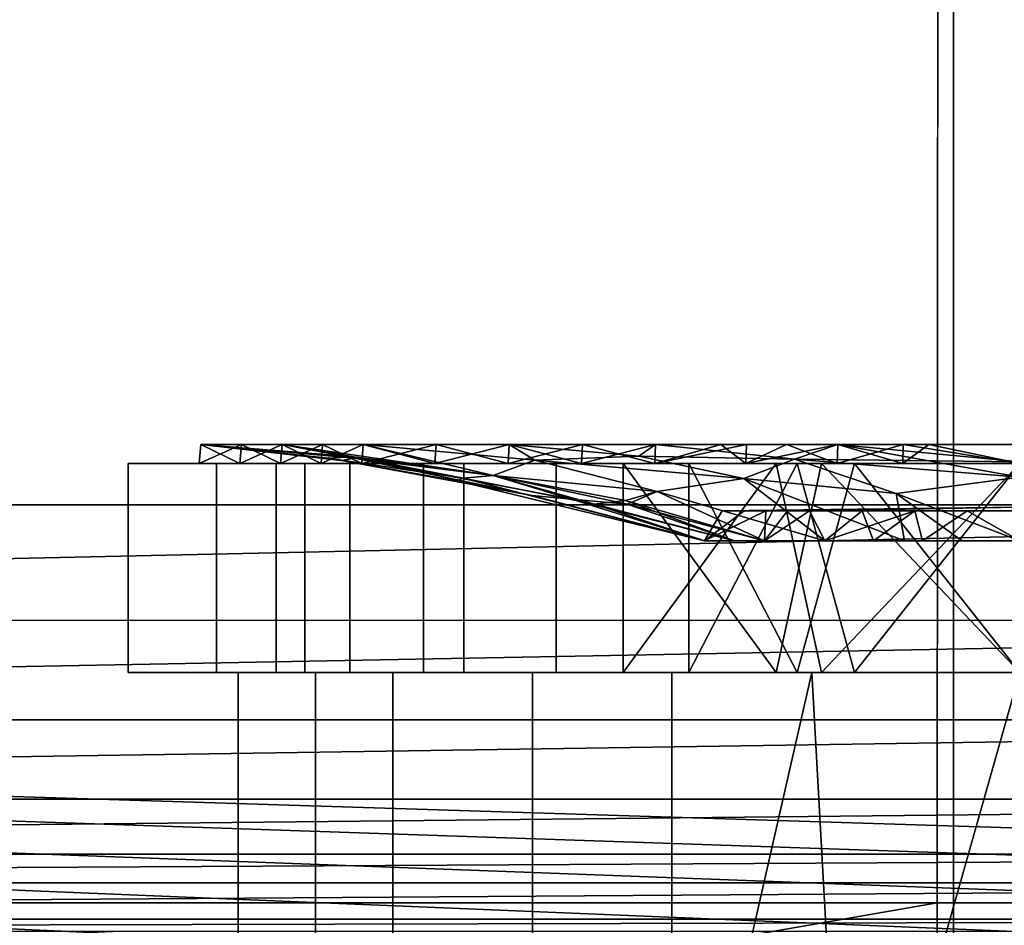
# Model space of a CAD drawing. Units: inches. Extents: x -18.3 to 18, y -16.2 to 14.5.
# Drawn here: x 10.8 to 13.4, y -10 to -7.6 of the extents above; entities that cross this region are included whole.
import ezdxf

# ---------------------------------------------------------------- set-up
doc = ezdxf.new("R2010")
doc.units = ezdxf.units.IN
doc.header["$MEASUREMENT"] = 0
for name, color, linetype in [('SEAT-BASETRIM', 5, 'Continuous'), ('SEAT-CASTER', 5, 'Continuous'), ('SEAT-SEAT_FABRIC', 5, 'Continuous')]:
    doc.layers.add(name, color=color, linetype=linetype)

msp = doc.modelspace()

# ---------------------------------------------------------------- linework, layer by layer
at = {"layer": 'SEAT-BASETRIM'}
for points in [[(14.5936, -10.2278, 5.2929), (14.6095, -10.3487, 5.2929), (-14.3016, -11.5137, 5.2929), (-14.3016, -8.9101, 5.2929)], [(14.6562, -9.9942, 5.2929), (14.6095, -10.1069, 5.2929), (-14.3016, -8.9101, 5.2929)], [(14.7304, -9.8975, 5.2929), (14.6562, -9.9942, 5.2929), (-14.3016, -8.9101, 5.2929)], [(15.9586, -8.9101, 5.2929), (14.9399, -9.7766, 5.2929), (14.8272, -9.8233, 5.2929), (-14.3016, -8.9101, 5.2929)], [(-14.3016, -8.9101, 5.2929), (14.8272, -9.8233, 5.2929), (14.7304, -9.8975, 5.2929)], [(14.6095, -10.1069, 5.2929), (14.5936, -10.2278, 5.2929), (-14.3016, -8.9101, 5.2929)], [(14.6095, -10.1069, 6.4158), (14.6562, -9.9942, 6.4158), (-14.3016, -8.9101, 6.4158)], [(14.5936, -10.2278, 6.4158), (14.6095, -10.1069, 6.4158), (-14.3016, -8.9101, 6.4158), (-14.3016, -11.5137, 6.4158)], [(-14.3016, -8.9101, 6.4158), (14.7304, -9.8975, 6.4158), (14.8272, -9.8233, 6.4158), (15.9586, -8.9101, 6.4158)], [(14.7304, -9.8975, 6.4158), (-14.3016, -8.9101, 6.4158), (14.6562, -9.9942, 6.4158)], [(15.9586, -8.9101, 6.4158), (15.9586, -8.9101, 5.2929), (-14.3016, -8.9101, 5.2929), (-14.3016, -8.9101, 6.4158)]]:
    msp.add_3dface(points, dxfattribs=at)
at = {"layer": 'SEAT-CASTER'}
for points in [[(11.2618, -8.7987, 1.961), (11.3758, -8.7479, 1.735), (11.3714, -8.7987, 1.7335)], [(11.2665, -8.7479, 1.9621), (11.2618, -8.7987, 1.961), (11.2618, -8.7987, 2.2135), (11.2665, -8.7479, 2.2141)], [(11.3758, -8.7479, 1.735), (11.2618, -8.7987, 1.961), (11.2665, -8.7479, 1.9621)], [(11.2665, -8.7479, 2.466), (11.2665, -8.7479, 2.2141), (11.2618, -8.7987, 2.466), (11.2618, -8.7987, 2.7186)], [(11.2665, -8.7479, 2.718), (11.2618, -8.7987, 2.7186), (11.2618, -8.7987, 2.9711), (11.2665, -8.7479, 2.97)], [(11.2665, -8.7479, 2.97), (11.2618, -8.7987, 2.9711), (11.3714, -8.7987, 3.1986)], [(11.2665, -8.7479, 2.466), (11.2618, -8.7987, 2.7186), (11.2665, -8.7479, 2.718)], [(11.2618, -8.7987, 2.2135), (11.2618, -8.7987, 2.466), (11.2665, -8.7479, 2.2141)], [(11.2665, -8.7479, 2.97), (11.6097, -8.7847, 2.7489), (11.2665, -8.7479, 2.466)], [(11.6454, -8.7909, 2.26), (11.2665, -8.7479, 2.466), (11.6097, -8.7847, 2.7489)], [(11.6788, -8.7811, 3.1294), (11.2665, -8.7479, 2.97), (11.4852, -8.7479, 3.4241)], [(11.2665, -8.7479, 1.9621), (11.2665, -8.7479, 2.466), (11.6454, -8.7909, 2.26)], [(11.6807, -8.7841, 1.8673), (11.2665, -8.7479, 1.9621), (11.6454, -8.7909, 2.26)], [(11.2665, -8.7479, 2.97), (11.6788, -8.7811, 3.1294), (11.6097, -8.7847, 2.7489)], [(11.4852, -8.7479, 1.508), (11.2665, -8.7479, 1.9621), (11.6807, -8.7841, 1.8673)], [(11.3758, -8.7479, 3.1971), (11.2665, -8.7479, 2.97), (11.3714, -8.7987, 3.1986)], [(11.4809, -8.7987, 1.506), (11.3714, -8.7987, 1.7335), (11.4852, -8.7479, 1.508)], [(11.4809, -8.7987, 3.4261), (11.3758, -8.7479, 3.1971), (11.3714, -8.7987, 3.1986)], [(11.3758, -8.7479, 1.735), (11.4852, -8.7479, 1.508), (11.3714, -8.7987, 1.7335)], [(11.4852, -8.7479, 3.4241), (11.3758, -8.7479, 3.1971), (11.4809, -8.7987, 3.4261)], [(11.5945, -8.7479, 1.281), (11.4809, -8.7987, 1.506), (11.4852, -8.7479, 1.508)], [(11.4809, -8.7987, 3.4261), (11.5905, -8.7987, 3.6536), (11.4852, -8.7479, 3.4241)], [(11.4809, -8.7987, 1.506), (11.5945, -8.7479, 1.281), (11.5905, -8.7987, 1.2785)], [(11.4852, -8.7479, 3.4241), (12.0539, -8.8309, 3.1899), (11.6788, -8.7811, 3.1294)], [(12.0539, -8.8309, 1.7422), (11.4852, -8.7479, 1.508), (11.6807, -8.7841, 1.8673)], [(11.7038, -8.7479, 3.8782), (12.0539, -8.8309, 3.1899), (11.4852, -8.7479, 3.4241)], [(11.4852, -8.7479, 1.508), (12.0539, -8.8309, 1.7422), (11.7038, -8.7479, 1.0539)], [(11.5945, -8.7479, 3.6511), (11.4852, -8.7479, 3.4241), (11.5905, -8.7987, 3.6536)], [(11.5945, -8.7479, 1.281), (11.7038, -8.7479, 1.0539), (11.5905, -8.7987, 1.2785)], [(11.7001, -8.7987, 3.8812), (11.5945, -8.7479, 3.6511), (11.5905, -8.7987, 3.6536)], [(11.7038, -8.7479, 1.0539), (11.7001, -8.7987, 1.0509), (11.5905, -8.7987, 1.2785)], [(11.5945, -8.7479, 3.6511), (11.7001, -8.7987, 3.8812), (11.7038, -8.7479, 3.8782)], [(11.8975, -8.7987, 4.0386), (11.7038, -8.7479, 3.8782), (11.7001, -8.7987, 3.8812)], [(11.8975, -8.7987, 0.8935), (11.7001, -8.7987, 1.0509), (11.9008, -8.7479, 0.8968)], [(11.7001, -8.7987, 1.0509), (11.7038, -8.7479, 1.0539), (11.9008, -8.7479, 0.8968)], [(12.0979, -8.7479, 4.1924), (12.1665, -8.7896, 3.7741), (11.7038, -8.7479, 3.8782)], [(12.1665, -8.7896, 3.7741), (12.0539, -8.8309, 3.1899), (11.7038, -8.7479, 3.8782)], [(12.1665, -8.7896, 1.158), (12.0979, -8.7479, 0.7397), (11.7038, -8.7479, 1.0539)], [(12.0539, -8.8309, 1.7422), (12.1665, -8.7896, 1.158), (11.7038, -8.7479, 1.0539)], [(11.7038, -8.7479, 3.8782), (11.8975, -8.7987, 4.0386), (11.9008, -8.7479, 4.0353)], [(12.0979, -8.7479, 0.7397), (12.0949, -8.7987, 0.7361), (11.8975, -8.7987, 0.8935)], [(12.0979, -8.7479, 0.7397), (11.8975, -8.7987, 0.8935), (11.9008, -8.7479, 0.8968)], [(11.8975, -8.7987, 4.0386), (12.0949, -8.7987, 4.196), (11.9008, -8.7479, 4.0353)], [(12.0979, -8.7479, 4.1924), (11.9008, -8.7479, 4.0353), (12.0949, -8.7987, 4.196)], [(12.0979, -8.7479, 0.7397), (12.2949, -8.7479, 0.5826), (12.0949, -8.7987, 0.7361)], [(12.0979, -8.7479, 4.1924), (12.0949, -8.7987, 4.196), (12.2924, -8.7987, 4.3535)], [(12.2924, -8.7987, 0.5786), (12.0949, -8.7987, 0.7361), (12.2949, -8.7479, 0.5826)], [(12.4469, -8.779, 0.8305), (12.4919, -8.7479, 0.4255), (12.0979, -8.7479, 0.7397)], [(12.0979, -8.7479, 4.1924), (12.4919, -8.7479, 4.5066), (12.4469, -8.779, 4.1016)], [(12.1665, -8.7896, 3.7741), (12.0979, -8.7479, 4.1924), (12.4469, -8.779, 4.1016)], [(12.1665, -8.7896, 1.158), (12.4469, -8.779, 0.8305), (12.0979, -8.7479, 0.7397)], [(12.0979, -8.7479, 4.1924), (12.2924, -8.7987, 4.3535), (12.2949, -8.7479, 4.3495)], [(12.2924, -8.7987, 0.5786), (12.4919, -8.7479, 0.4255), (12.4898, -8.7987, 0.4212)], [(12.2924, -8.7987, 4.3535), (12.4898, -8.7987, 4.5109), (12.2949, -8.7479, 4.3495)], [(12.4919, -8.7479, 0.4255), (12.2924, -8.7987, 0.5786), (12.2949, -8.7479, 0.5826)], [(12.4898, -8.7987, 4.5109), (12.4919, -8.7479, 4.5066), (12.2949, -8.7479, 4.3495)], [(12.8668, -8.7874, 0.7012), (12.4919, -8.7479, 0.4255), (12.4469, -8.779, 0.8305)], [(12.8668, -8.7874, 4.2309), (12.4469, -8.779, 4.1016), (12.4919, -8.7479, 4.5066)], [(12.4898, -8.7987, 4.5109), (12.6684, -8.7479, 4.5469), (12.4919, -8.7479, 4.5066)], [(12.6684, -8.7479, 4.5469), (12.4898, -8.7987, 4.5109), (12.736, -8.7987, 4.5671)], [(12.7376, -8.7479, 0.3694), (12.4898, -8.7987, 0.4212), (12.4919, -8.7479, 0.4255)], [(12.4898, -8.7987, 0.4212), (12.7376, -8.7479, 0.3694), (12.736, -8.7987, 0.365)], [(12.8668, -8.7874, 4.2309), (12.4919, -8.7479, 4.5066), (12.9832, -8.7479, 4.6188)], [(12.9832, -8.7479, 0.3133), (12.4919, -8.7479, 0.4255), (12.8668, -8.7874, 0.7012)], [(12.736, -8.7987, 4.5671), (12.8449, -8.7479, 4.5872), (12.6684, -8.7479, 4.5469)], [(12.9822, -8.7987, 0.3088), (12.736, -8.7987, 0.365), (12.9832, -8.7479, 0.3133)], [(12.9822, -8.7987, 4.6233), (12.8449, -8.7479, 4.5872), (12.736, -8.7987, 4.5671)], [(12.7376, -8.7479, 0.3694), (12.9832, -8.7479, 0.3133), (12.736, -8.7987, 0.365)], [(12.8449, -8.7479, 4.5872), (12.9822, -8.7987, 4.6233), (13.1597, -8.7479, 4.659)], [(12.9832, -8.7479, 4.6188), (13.4746, -8.8351, 4.0378), (12.8668, -8.7874, 4.2309)], [(12.8668, -8.7874, 0.7012), (13.4746, -8.7944, 0.5703), (12.9832, -8.7479, 0.3133)], [(13.1597, -8.7479, 4.659), (12.9822, -8.7987, 4.6233), (13.1591, -8.7987, 4.6637)], [(12.9822, -8.7987, 0.3088), (12.9832, -8.7479, 0.3133), (13.1591, -8.7987, 0.2684)], [(12.9832, -8.7479, 0.3133), (13.4746, -8.7944, 0.5703), (13.4746, -8.7479, 0.2012)], [(12.9832, -8.7479, 4.6188), (13.4746, -8.7479, 4.7309), (13.4746, -8.8351, 4.0378)], [(13.1591, -8.7987, 0.2684), (12.9832, -8.7479, 0.3133), (13.2289, -8.7479, 0.2573)], [(13.4746, -8.7987, 4.7357), (13.1597, -8.7479, 4.659), (13.1591, -8.7987, 4.6637)], [(13.4746, -8.7987, 0.1964), (13.1591, -8.7987, 0.2684), (13.2289, -8.7479, 0.2573)], [(13.1597, -8.7479, 4.659), (13.4746, -8.7987, 4.7357), (13.4746, -8.7479, 4.7309)], [(13.4746, -8.7479, 0.2012), (13.4746, -8.7987, 0.1964), (13.2289, -8.7479, 0.2573)], [(11.973, -8.8379, 2.8789), (11.6097, -8.7847, 2.7489), (11.6788, -8.7811, 3.1294)], [(11.9576, -8.8451, 2.5655), (11.6097, -8.7847, 2.7489), (11.973, -8.8379, 2.8789)], [(11.6454, -8.7909, 2.26), (11.6097, -8.7847, 2.7489), (11.9576, -8.8451, 2.5655)], [(12.1586, -8.8845, 2.2231), (11.6807, -8.7841, 1.8673), (11.6454, -8.7909, 2.26)], [(11.6788, -8.7811, 3.1294), (12.0539, -8.8309, 3.1899), (11.973, -8.8379, 2.8789)], [(12.1586, -8.8845, 2.2231), (12.2655, -8.8947, 2.0019), (11.6807, -8.7841, 1.8673)], [(11.6807, -8.7841, 1.8673), (12.2655, -8.8947, 2.0019), (12.0539, -8.8309, 1.7422)], [(12.1665, -8.7896, 1.158), (12.7303, -8.8389, 1.1039), (12.4469, -8.779, 0.8305)], [(12.1665, -8.7896, 3.7741), (12.4469, -8.779, 4.1016), (12.7303, -8.8389, 3.8282)], [(12.7303, -8.8389, 3.8282), (12.4469, -8.779, 4.1016), (12.8668, -8.7874, 4.2309)], [(12.8668, -8.7874, 0.7012), (12.4469, -8.779, 0.8305), (12.7303, -8.8389, 1.1039)], [(11.0703, -8.7987, 3.0148), (11.5465, -8.7987, 4.0036), (11.8662, -8.7987, 3.7487), (11.469, -8.7987, 2.9238)], [(11.0703, -8.7987, 3.0148), (11.469, -8.7987, 2.9238), (11.469, -8.7987, 2.0083), (11.0703, -8.7987, 1.9173)], [(11.0703, -8.7987, 1.9173), (11.469, -8.7987, 2.0083), (11.8662, -8.7987, 1.1834), (11.5465, -8.7987, 0.9285)], [(11.3084, -9.3618, 3.5092), (11.3084, -8.7987, 3.5092), (11.0703, -8.7987, 3.0148), (11.0703, -9.3618, 3.0148)], [(11.0703, -9.3618, 2.466), (11.0703, -8.7987, 2.466), (11.0703, -8.7987, 1.9173), (11.0703, -9.3618, 1.9173)], [(11.3084, -8.7987, 1.4229), (11.3084, -9.3618, 1.4229), (11.0703, -9.3618, 1.9173), (11.0703, -8.7987, 1.9173)], [(11.0703, -9.3618, 3.0148), (11.0703, -8.7987, 3.0148), (11.0703, -8.7987, 2.466), (11.0703, -9.3618, 2.466)], [(11.8662, -8.7987, 3.7487), (11.7001, -8.7987, 3.8812), (11.2618, -8.7987, 2.9711), (11.469, -8.7987, 2.9238)], [(11.469, -8.7987, 2.0083), (11.469, -8.7987, 2.9238), (11.2618, -8.7987, 2.9711), (11.2618, -8.7987, 1.961)], [(11.8662, -8.7987, 1.1834), (11.469, -8.7987, 2.0083), (11.2618, -8.7987, 1.961), (11.7001, -8.7987, 1.0509)], [(11.3084, -8.7987, 3.5092), (11.3084, -9.3618, 3.5092), (11.5465, -9.3618, 4.0036), (11.5465, -8.7987, 4.0036)], [(11.3084, -9.3618, 1.4229), (11.3084, -8.7987, 1.4229), (11.5465, -8.7987, 0.9285), (11.5465, -9.3618, 0.9285)], [(11.469, -8.7987, 2.9238), (11.6676, -8.7987, 3.3362), (11.6676, -9.3618, 3.3362), (11.469, -9.3618, 2.9238)], [(11.469, -8.7987, 2.0083), (11.469, -8.7987, 2.466), (11.469, -9.3618, 2.466), (11.469, -9.3618, 2.0083)], [(11.469, -9.3618, 2.0083), (11.6676, -9.3618, 1.5959), (11.6676, -8.7987, 1.5959), (11.469, -8.7987, 2.0083)], [(11.469, -8.7987, 2.466), (11.469, -8.7987, 2.9238), (11.469, -9.3618, 2.9238), (11.469, -9.3618, 2.466)], [(11.6676, -9.3618, 3.3362), (11.6676, -8.7987, 3.3362), (11.469, -8.7987, 2.9238), (11.469, -9.3618, 2.9238)], [(11.469, -9.3618, 2.466), (11.469, -8.7987, 2.466), (11.469, -8.7987, 2.0083), (11.469, -9.3618, 2.0083)], [(11.6676, -8.7987, 1.5959), (11.6676, -9.3618, 1.5959), (11.469, -9.3618, 2.0083), (11.469, -8.7987, 2.0083)], [(11.469, -9.3618, 2.9238), (11.469, -8.7987, 2.9238), (11.469, -8.7987, 2.466), (11.469, -9.3618, 2.466)], [(12.582, -8.7987, 4.3195), (11.8662, -8.7987, 3.7487), (11.5465, -8.7987, 4.0036), (12.4046, -8.7987, 4.6879)], [(11.5465, -8.7987, 0.9285), (11.8662, -8.7987, 1.1834), (12.582, -8.7987, 0.6126), (12.4046, -8.7987, 0.2442)], [(11.9756, -9.3618, 4.3457), (11.9756, -8.7987, 4.3457), (11.5465, -8.7987, 4.0036), (11.5465, -9.3618, 4.0036)], [(11.9756, -8.7987, 0.5864), (11.9756, -9.3618, 0.5864), (11.5465, -9.3618, 0.9285), (11.5465, -8.7987, 0.9285)], [(11.6454, -8.7909, 2.26), (11.9576, -8.8451, 2.5655), (12.1586, -8.8845, 2.2231)], [(11.8662, -9.3618, 3.7487), (11.6676, -9.3618, 3.3362), (11.6676, -8.7987, 3.3362), (11.8662, -8.7987, 3.7487)], [(11.8662, -8.7987, 1.1834), (11.6676, -8.7987, 1.5959), (11.6676, -9.3618, 1.5959), (11.8662, -9.3618, 1.1834)], [(11.6676, -8.7987, 3.3362), (11.6676, -9.3618, 3.3362), (11.8662, -9.3618, 3.7487), (11.8662, -8.7987, 3.7487)], [(11.6676, -9.3618, 1.5959), (11.6676, -8.7987, 1.5959), (11.8662, -8.7987, 1.1834), (11.8662, -9.3618, 1.1834)], [(11.7001, -8.7987, 3.8812), (11.8662, -8.7987, 3.7487), (12.582, -8.7987, 4.3195), (12.4898, -8.7987, 4.5109)], [(12.582, -8.7987, 0.6126), (11.8662, -8.7987, 1.1834), (11.7001, -8.7987, 1.0509), (12.4898, -8.7987, 0.4212)], [(11.8662, -8.7987, 3.7487), (12.2241, -8.7987, 4.0341), (12.2241, -9.3618, 4.0341), (11.8662, -9.3618, 3.7487)], [(11.8662, -9.3618, 1.1834), (12.2241, -9.3618, 0.898), (12.2241, -8.7987, 0.898), (11.8662, -8.7987, 1.1834)], [(12.2241, -9.3618, 4.0341), (12.2241, -8.7987, 4.0341), (11.8662, -8.7987, 3.7487), (11.8662, -9.3618, 3.7487)], [(12.2241, -8.7987, 0.898), (12.2241, -9.3618, 0.898), (11.8662, -9.3618, 1.1834), (11.8662, -8.7987, 1.1834)], [(12.4046, -9.3618, 4.6879), (12.4046, -8.7987, 4.6879), (11.9756, -8.7987, 4.3457), (11.9756, -9.3618, 4.3457)], [(11.9756, -9.3618, 0.5864), (11.9756, -8.7987, 0.5864), (12.4046, -8.7987, 0.2442), (12.4046, -9.3618, 0.2442)], [(12.1665, -8.7896, 1.158), (12.0539, -8.8309, 1.7422), (12.4961, -8.874, 1.4876)], [(12.0539, -8.8309, 3.1899), (12.1665, -8.7896, 3.7741), (12.4961, -8.874, 3.4445)], [(12.1665, -8.7896, 3.7741), (12.7303, -8.8389, 3.8282), (12.4961, -8.874, 3.4445)], [(12.7303, -8.8389, 1.1039), (12.1665, -8.7896, 1.158), (12.4961, -8.874, 1.4876)], [(12.2241, -8.7987, 4.0341), (12.582, -8.7987, 4.3195), (12.582, -9.3618, 4.3195), (12.2241, -9.3618, 4.0341)], [(12.582, -8.7987, 0.6126), (12.2241, -8.7987, 0.898), (12.2241, -9.3618, 0.898), (12.582, -9.3618, 0.6126)], [(12.582, -9.3618, 4.3195), (12.582, -8.7987, 4.3195), (12.2241, -8.7987, 4.0341), (12.2241, -9.3618, 4.0341)], [(12.2241, -9.3618, 0.898), (12.2241, -8.7987, 0.898), (12.582, -8.7987, 0.6126), (12.582, -9.3618, 0.6126)], [(12.4046, -8.7987, 4.6879), (13.4746, -8.7987, 4.9321), (13.4746, -8.7987, 4.5232), (12.582, -8.7987, 4.3195)], [(12.4046, -8.7987, 0.2442), (12.582, -8.7987, 0.6126), (13.4746, -8.7987, 0.4089), (13.4746, -8.7987)], [(12.4046, -8.7987, 4.6879), (12.4046, -9.3618, 4.6879), (12.8172, -8.7987, 4.7821)], [(12.8172, -9.3618, 0.15), (12.4046, -8.7987, 0.2442), (12.9396, -8.7987, 0.1221)], [(12.8172, -8.7987, 4.7821), (12.4046, -9.3618, 4.6879), (12.9396, -9.3618, 4.81)], [(12.4046, -8.7987, 0.2442), (12.8172, -9.3618, 0.15), (12.4046, -9.3618, 0.2442)], [(13.4746, -8.7987, 4.5232), (13.4746, -8.7987, 4.7357), (12.4898, -8.7987, 4.5109), (12.582, -8.7987, 4.3195)], [(13.4746, -8.7987, 0.4089), (12.582, -8.7987, 0.6126), (12.4898, -8.7987, 0.4212), (13.4746, -8.7987, 0.1964)], [(12.8741, -8.7987, 4.3861), (12.582, -9.3618, 4.3195), (12.582, -8.7987, 4.3195)], [(13.0283, -8.7987, 0.5108), (12.582, -8.7987, 0.6126), (12.8741, -9.3618, 0.546)], [(13.0283, -9.3618, 4.4213), (12.582, -9.3618, 4.3195), (12.8741, -8.7987, 4.3861)], [(12.582, -9.3618, 0.6126), (12.8741, -9.3618, 0.546), (12.582, -8.7987, 0.6126)], [(12.582, -8.7987, 4.3195), (12.582, -9.3618, 4.3195), (12.8741, -8.7987, 4.3861)], [(12.8741, -9.3618, 0.546), (12.582, -8.7987, 0.6126), (13.0283, -8.7987, 0.5108)], [(12.8741, -8.7987, 4.3861), (12.582, -9.3618, 4.3195), (13.0283, -9.3618, 4.4213)], [(12.582, -8.7987, 0.6126), (12.8741, -9.3618, 0.546), (12.582, -9.3618, 0.6126)], [(12.7303, -8.8389, 3.8282), (12.8668, -8.7874, 4.2309), (13.1408, -8.8794, 3.7844)], [(13.1408, -8.8794, 1.1477), (12.8668, -8.7874, 0.7012), (12.7303, -8.8389, 1.1039)], [(13.4746, -8.7987, 4.9321), (12.8172, -8.7987, 4.7821), (12.9396, -9.3618, 4.81)], [(13.4746, -9.3618), (12.8172, -9.3618, 0.15), (12.9396, -8.7987, 0.1221)], [(13.1408, -8.8794, 1.1477), (13.4746, -8.8351, 0.8943), (12.8668, -8.7874, 0.7012)], [(13.1408, -8.8794, 3.7844), (12.8668, -8.7874, 4.2309), (13.4746, -8.8351, 4.0378)], [(12.8668, -8.7874, 0.7012), (13.4746, -8.8351, 0.8943), (13.4746, -8.7944, 0.5703)], [(13.0283, -9.3618, 4.4213), (12.8741, -8.7987, 4.3861), (13.4746, -8.7987, 4.5232)], [(13.0283, -8.7987, 0.5108), (12.8741, -9.3618, 0.546), (13.4746, -9.3618, 0.4089)], [(13.4746, -8.7987, 4.5232), (12.8741, -8.7987, 4.3861), (13.0283, -9.3618, 4.4213)], [(13.4746, -9.3618, 0.4089), (12.8741, -9.3618, 0.546), (13.0283, -8.7987, 0.5108)], [(12.9396, -9.3618, 4.81), (13.4746, -9.3618, 4.9321), (13.4746, -8.7987, 4.9321)], [(13.4746, -8.7987), (13.4746, -9.3618), (12.9396, -8.7987, 0.1221)], [(13.4746, -8.7987, 4.5232), (13.4746, -9.3618, 4.5232), (13.0283, -9.3618, 4.4213)], [(13.0283, -8.7987, 0.5108), (13.4746, -9.3618, 0.4089), (13.4746, -8.7987, 0.4089)], [(13.0283, -9.3618, 4.4213), (13.4746, -9.3618, 4.5232), (13.4746, -8.7987, 4.5232)], [(13.4746, -8.7987, 0.4089), (13.4746, -9.3618, 0.4089), (13.0283, -8.7987, 0.5108)], [(11.973, -8.8379, 2.8789), (12.6237, -9.0073, 2.7425), (11.9576, -8.8451, 2.5655)], [(11.973, -8.8379, 2.8789), (12.0539, -8.8309, 3.1899), (12.3274, -8.9079, 2.9412)], [(11.973, -8.8379, 2.8789), (12.3274, -8.9079, 2.9412), (12.6237, -9.0073, 2.7425)], [(12.4112, -8.898, 3.1811), (12.3274, -8.9079, 2.9412), (12.0539, -8.8309, 3.1899)], [(12.0539, -8.8309, 3.1899), (12.4961, -8.874, 3.4445), (12.4112, -8.898, 3.1811)], [(12.4158, -8.9079, 1.8173), (12.4961, -8.874, 1.4876), (12.0539, -8.8309, 1.7422)], [(12.4158, -8.9079, 1.8173), (12.0539, -8.8309, 1.7422), (12.2655, -8.8947, 2.0019)], [(12.4961, -8.874, 3.4445), (12.7303, -8.8389, 3.8282), (12.9487, -9.0073, 3.1898)], [(12.7303, -8.8389, 1.1039), (12.4961, -8.874, 1.4876), (12.9487, -9.0073, 1.7423)], [(12.7303, -8.8389, 3.8282), (13.1634, -9.0073, 3.2596), (12.9487, -9.0073, 3.1898)], [(13.1634, -9.0073, 1.6725), (12.7303, -8.8389, 1.1039), (12.9487, -9.0073, 1.7423)], [(13.1634, -9.0073, 3.2596), (12.7303, -8.8389, 3.8282), (13.1408, -8.8794, 3.7844)], [(12.7303, -8.8389, 1.1039), (13.1634, -9.0073, 1.6725), (13.1408, -8.8794, 1.1477)], [(13.4746, -8.8351, 0.8943), (13.1408, -8.8794, 1.1477), (13.4746, -9.0073, 1.5714)], [(13.4746, -9.0073, 3.3607), (13.1408, -8.8794, 3.7844), (13.4746, -8.8351, 4.0378)], [(11.9576, -8.8451, 2.5655), (12.6237, -9.0073, 2.7425), (12.6237, -9.0073, 2.466)], [(12.6237, -9.0073, 2.466), (12.1586, -8.8845, 2.2231), (11.9576, -8.8451, 2.5655)], [(12.1586, -8.8845, 2.2231), (12.6237, -9.0073, 2.466), (12.6237, -9.0073, 2.1896)], [(12.6237, -9.0073, 2.1896), (12.2655, -8.8947, 2.0019), (12.1586, -8.8845, 2.2231)], [(12.4961, -8.874, 3.4445), (12.7862, -9.0073, 2.9662), (12.4112, -8.898, 3.1811)], [(12.4961, -8.874, 1.4876), (12.4158, -8.9079, 1.8173), (12.7862, -9.0073, 1.9659)], [(12.4961, -8.874, 3.4445), (12.9487, -9.0073, 3.1898), (12.7862, -9.0073, 2.9662)], [(12.9487, -9.0073, 1.7423), (12.4961, -8.874, 1.4876), (12.7862, -9.0073, 1.9659)], [(13.1408, -8.8794, 3.7844), (13.4746, -9.0073, 3.3607), (13.319, -9.0073, 3.3101)], [(13.1408, -8.8794, 1.1477), (13.1634, -9.0073, 1.6725), (13.319, -9.0073, 1.622)], [(13.1408, -8.8794, 1.1477), (13.319, -9.0073, 1.622), (13.4746, -9.0073, 1.5714)], [(13.319, -9.0073, 3.3101), (13.1634, -9.0073, 3.2596), (13.1408, -8.8794, 3.7844)], [(12.705, -9.0073, 2.0778), (12.4158, -8.9079, 1.8173), (12.2655, -8.8947, 2.0019)], [(12.2655, -8.8947, 2.0019), (12.6237, -9.0073, 2.1896), (12.705, -9.0073, 2.0778)], [(12.705, -9.0073, 2.8543), (12.3274, -8.9079, 2.9412), (12.4112, -8.898, 3.1811)], [(12.705, -9.0073, 2.8543), (12.6237, -9.0073, 2.7425), (12.3274, -8.9079, 2.9412)], [(12.705, -9.0073, 2.8543), (12.4112, -8.898, 3.1811), (12.7862, -9.0073, 2.9662)], [(12.4158, -8.9079, 1.8173), (12.705, -9.0073, 2.0778), (12.7862, -9.0073, 1.9659)], [(12.907, -8.9263, 3.0336), (13.4746, -8.9162, 2.466), (12.672, -8.9263, 2.466)], [(12.672, -8.9263, 2.466), (13.4746, -8.9162, 2.466), (12.907, -8.9263, 1.8985)], [(13.4746, -8.9263, 3.2686), (13.4746, -8.9162, 2.466), (12.907, -8.9263, 3.0336)], [(13.4746, -8.9263, 1.6635), (12.907, -8.9263, 1.8985), (13.4746, -8.9162, 2.466)], [(12.6237, -9.0073, 2.466), (12.7307, -8.9263, 2.3242), (12.6237, -9.0073, 2.1896)], [(12.6237, -9.0073, 2.466), (12.7307, -8.9263, 2.6079), (12.672, -8.9263, 2.466)], [(12.6237, -9.0073, 2.7425), (12.7307, -8.9263, 2.6079), (12.6237, -9.0073, 2.466)], [(12.6237, -9.0073, 2.7425), (12.7895, -8.9263, 2.7498), (12.7307, -8.9263, 2.6079)], [(12.7307, -8.9263, 2.3242), (12.7895, -8.9263, 2.1823), (12.6237, -9.0073, 2.1896)], [(12.7895, -8.9263, 2.7498), (12.6237, -9.0073, 2.7425), (12.7862, -9.0073, 2.9662)], [(12.7307, -8.9263, 2.3242), (12.6237, -9.0073, 2.466), (12.672, -8.9263, 2.466)], [(12.7895, -8.9263, 2.1823), (12.7862, -9.0073, 1.9659), (12.6237, -9.0073, 2.1896)], [(12.7862, -9.0073, 2.9662), (12.8483, -8.9263, 2.8917), (12.7895, -8.9263, 2.7498)], [(12.907, -8.9263, 1.8985), (12.9487, -9.0073, 1.7423), (12.7862, -9.0073, 1.9659)], [(12.7862, -9.0073, 1.9659), (12.7895, -8.9263, 2.1823), (12.8483, -8.9263, 2.0404)], [(12.7862, -9.0073, 2.9662), (12.9487, -9.0073, 3.1898), (12.907, -8.9263, 3.0336)], [(12.7862, -9.0073, 2.9662), (12.907, -8.9263, 3.0336), (12.8483, -8.9263, 2.8917)], [(12.8483, -8.9263, 2.0404), (12.907, -8.9263, 1.8985), (12.7862, -9.0073, 1.9659)], [(12.9487, -9.0073, 1.7423), (12.907, -8.9263, 1.8985), (13.0489, -8.9263, 1.8398)], [(13.0489, -8.9263, 3.0923), (12.907, -8.9263, 3.0336), (12.9487, -9.0073, 3.1898)], [(13.1908, -8.9263, 3.1511), (12.9487, -9.0073, 3.1898), (13.2116, -9.0073, 3.2753)], [(12.9487, -9.0073, 3.1898), (13.1908, -8.9263, 3.1511), (13.0489, -8.9263, 3.0923)], [(12.9487, -9.0073, 1.7423), (13.0489, -8.9263, 1.8398), (13.0802, -9.0073, 1.6995)], [(13.0489, -8.9263, 1.8398), (13.1908, -8.9263, 1.781), (13.0802, -9.0073, 1.6995)], [(13.1908, -8.9263, 1.781), (13.2116, -9.0073, 1.6568), (13.0802, -9.0073, 1.6995)], [(13.1908, -8.9263, 1.781), (13.3327, -8.9263, 1.7222), (13.2116, -9.0073, 1.6568)], [(13.3327, -8.9263, 3.2099), (13.1908, -8.9263, 3.1511), (13.2116, -9.0073, 3.2753)], [(13.4746, -9.0073, 3.3607), (13.3327, -8.9263, 3.2099), (13.2116, -9.0073, 3.2753)], [(13.4746, -9.0073, 1.5714), (13.2116, -9.0073, 1.6568), (13.3327, -8.9263, 1.7222)], [(13.4746, -9.0073, 1.5714), (13.3327, -8.9263, 1.7222), (13.4746, -8.9263, 1.6635)], [(13.3327, -8.9263, 3.2099), (13.4746, -9.0073, 3.3607), (13.4746, -8.9263, 3.2686)], [(11.8662, -9.3618, 3.7487), (11.5465, -9.3618, 4.0036), (11.0703, -9.3618, 3.0148), (11.469, -9.3618, 2.9238)], [(11.469, -9.3618, 2.0083), (11.469, -9.3618, 2.9238), (11.0703, -9.3618, 3.0148), (11.0703, -9.3618, 1.9173)], [(11.8662, -9.3618, 1.1834), (11.469, -9.3618, 2.0083), (11.0703, -9.3618, 1.9173), (11.5465, -9.3618, 0.9285)], [(11.5754, -9.3618, 1.5514), (11.5754, -11.0168, 1.5514), (11.3666, -11.0168, 1.9849), (11.3666, -9.3618, 1.9849)], [(11.5754, -11.0168, 3.3807), (11.5754, -9.3618, 3.3807), (11.3666, -9.3618, 2.9472), (11.3666, -11.0168, 2.9472)], [(11.3666, -9.3618, 2.466), (11.3666, -9.3618, 1.9849), (11.3666, -11.0168, 2.466), (11.3666, -11.0168, 2.9472)], [(11.3666, -9.3618, 1.9849), (11.3666, -11.0168, 1.9849), (11.3666, -11.0168, 2.466)], [(11.3666, -9.3618, 2.9472), (11.3666, -9.3618, 2.466), (11.3666, -11.0168, 2.9472)], [(11.3666, -9.3618, 2.9472), (11.7841, -9.3618, 3.8141), (11.8662, -9.3618, 3.7487), (11.469, -9.3618, 2.9238)], [(11.3666, -9.3618, 2.9472), (11.469, -9.3618, 2.9238), (11.469, -9.3618, 2.0083), (11.3666, -9.3618, 1.9849)], [(11.3666, -9.3618, 1.9849), (11.469, -9.3618, 2.0083), (11.8662, -9.3618, 1.1834), (11.7841, -9.3618, 1.118)], [(11.5465, -9.3618, 4.0036), (11.8662, -9.3618, 3.7487), (12.582, -9.3618, 4.3195), (12.4046, -9.3618, 4.6879)], [(12.582, -9.3618, 0.6126), (11.8662, -9.3618, 1.1834), (11.5465, -9.3618, 0.9285), (12.4046, -9.3618, 0.2442)], [(11.5754, -9.3618, 3.3807), (11.5754, -11.0168, 3.3807), (11.7841, -11.0168, 3.8141), (11.7841, -9.3618, 3.8141)], [(11.7841, -11.0168, 1.118), (11.5754, -11.0168, 1.5514), (11.5754, -9.3618, 1.5514), (11.7841, -9.3618, 1.118)], [(12.1603, -11.0168, 4.1141), (12.1603, -9.3618, 4.1141), (11.7841, -9.3618, 3.8141), (11.7841, -11.0168, 3.8141)], [(11.7841, -9.3618, 1.118), (12.1603, -9.3618, 0.818), (12.1603, -11.0168, 0.818), (11.7841, -11.0168, 1.118)], [(12.582, -9.3618, 4.3195), (11.8662, -9.3618, 3.7487), (11.7841, -9.3618, 3.8141), (12.5364, -9.3618, 4.4141)], [(11.7841, -9.3618, 1.118), (11.8662, -9.3618, 1.1834), (12.582, -9.3618, 0.6126), (12.5364, -9.3618, 0.518)], [(12.1603, -9.3618, 0.818), (12.5364, -9.3618, 0.518), (12.5364, -11.0168, 0.518), (12.1603, -11.0168, 0.818)], [(12.5364, -11.0168, 4.4141), (12.5364, -9.3618, 4.4141), (12.1603, -9.3618, 4.1141), (12.1603, -11.0168, 4.1141)], [(13.4746, -9.3618, 4.5232), (13.4746, -9.3618, 4.9321), (12.4046, -9.3618, 4.6879), (12.582, -9.3618, 4.3195)], [(13.4746, -9.3618, 0.4089), (12.582, -9.3618, 0.6126), (12.4046, -9.3618, 0.2442), (13.4746, -9.3618)], [(12.5364, -9.3618, 4.4141), (12.5364, -11.0168, 4.4141), (12.9132, -9.3618, 4.5001)], [(12.9132, -9.3618, 0.432), (12.5364, -11.0168, 0.518), (12.5364, -9.3618, 0.518)], [(12.9132, -9.3618, 4.5001), (12.5364, -11.0168, 4.4141), (13.0055, -11.0168, 4.5211)], [(12.5364, -11.0168, 0.518), (12.9132, -9.3618, 0.432), (13.0055, -11.0168, 0.411)], [(12.5364, -9.3618, 4.4141), (13.4746, -9.3618, 4.6282), (13.4746, -9.3618, 4.5232), (12.582, -9.3618, 4.3195)], [(12.5364, -9.3618, 0.518), (12.582, -9.3618, 0.6126), (13.4746, -9.3618, 0.4089), (13.4746, -9.3618, 0.3039)], [(13.4746, -9.3618, 4.6282), (12.9132, -9.3618, 4.5001), (13.0055, -11.0168, 4.5211)], [(13.4746, -9.3618, 0.3039), (13.0055, -11.0168, 0.411), (12.9132, -9.3618, 0.432)], [(13.4746, -11.0168, 4.6282), (13.4746, -9.3618, 4.6282), (13.0055, -11.0168, 4.5211)], [(13.4746, -9.3618, 0.3039), (13.4746, -11.0168, 0.3039), (13.0055, -11.0168, 0.411)]]:
    msp.add_3dface(points, dxfattribs=at)
at = {"layer": 'SEAT-SEAT_FABRIC'}
for points in [[(13.2951, 11.7292, 18.4226), (13.2951, -11.5119, 18.4226), (5.1127, -11.5119, 17.7262), (5.1127, 11.7292, 17.7262)], [(13.2951, 11.7292, 18.4226), (15.0794, 11.7292, 18.5668), (15.0794, -11.5119, 18.5668), (13.2951, -11.5119, 18.4226)], [(13.2514, -9.9823, 18.8833), (15.0485, -9.9823, 19.0285), (13.2558, -3.0171, 18.8374)], [(15.0485, -9.9823, 19.0285), (16.8507, -3.0171, 19.0779), (13.2558, -3.0171, 18.8374)], [(5.0779, -9.9823, 18.1876), (13.2549, -4.4779, 18.847), (-3.1054, -4.4779, 17.6118)], [(5.0779, -9.9823, 18.1876), (13.2514, -9.9823, 18.8833), (13.2549, -4.4779, 18.847)], [(6.3132, -8.9101, 17.8186), (17.3832, -8.9101, 14.8047), (3.1547, -8.9101, 14.8047), (-0.6775, -8.9101, 17.3283)], [(3.1547, -9.2211, 14.6388), (3.1547, -8.9101, 14.8047), (17.3832, -8.9101, 14.8047)], [(3.1547, -9.2211, 14.6388), (17.3832, -8.9101, 14.8047), (17.385, -9.2214, 14.6386)], [(5.1127, -11.5137, 17.7262), (13.2951, -11.5137, 18.4226), (6.3132, -8.9101, 17.8186)], [(13.2951, -8.9101, 18.4226), (15.0794, -8.9101, 18.5668), (17.3832, -8.9101, 14.8047), (6.3132, -8.9101, 17.8186)], [(13.2951, -8.9101, 18.4226), (6.3132, -8.9101, 17.8186), (13.2951, -11.5137, 18.4226)], [(15.0794, -8.9101, 18.5668), (13.2951, -8.9101, 18.4226), (13.2951, -11.5137, 18.4226), (15.0794, -11.5137, 18.5668)], [(3.1547, -9.4895, 14.4103), (3.1547, -9.2211, 14.6388), (17.385, -9.2214, 14.6386)], [(3.1547, -9.4895, 14.4103), (17.385, -9.2214, 14.6386), (17.3874, -9.4898, 14.4099)], [(17.3874, -9.4898, 14.4099), (3.1547, -9.7029, 14.1297), (3.1547, -9.4895, 14.4103)], [(17.3874, -9.4898, 14.4099), (17.3902, -9.7032, 14.1293), (3.1547, -9.7029, 14.1297)], [(3.1547, -9.8515, 13.8101), (3.1547, -9.7029, 14.1297), (17.3902, -9.7032, 14.1293)], [(3.1547, -9.8515, 13.8101), (17.3902, -9.7032, 14.1293), (17.3932, -9.8517, 13.8096)], [(3.1547, -9.9285, 13.4658), (3.1547, -9.8515, 13.8101), (17.3932, -9.8517, 13.8096)], [(3.1547, -9.9285, 13.4658), (17.3932, -9.8517, 13.8096), (17.3963, -9.9285, 13.4658)], [(3.1547, -10.0266, 12.3021), (3.1547, -9.9285, 13.4658), (17.3963, -9.9285, 13.4658)], [(17.4052, -10.0266, 12.3019), (3.1547, -10.0266, 12.3021), (17.3963, -9.9285, 13.4658)], [(13.2514, -9.9823, 18.8833), (10.1119, -9.9823, 18.6161), (10.4259, -10.4735, 18.611)], [(13.2514, -9.9823, 18.8833), (10.4259, -10.4735, 18.611), (13.2532, -10.5345, 18.8648)], [(15.0485, -9.9823, 19.0285), (13.2514, -9.9823, 18.8833), (13.2532, -10.5345, 18.8648)], [(15.0485, -9.9823, 19.0285), (13.2532, -10.5345, 18.8648), (16.8496, -10.5345, 19.1055)], [(17.4121, -10.0594, 11.1347), (3.1547, -10.0594, 11.1347), (17.4052, -10.0266, 12.3019)], [(3.1547, -10.0266, 12.3021), (17.4052, -10.0266, 12.3019), (3.1547, -10.0594, 11.1347)]]:
    msp.add_3dface(points, dxfattribs=at)

doc.saveas('drawing.dxf')
